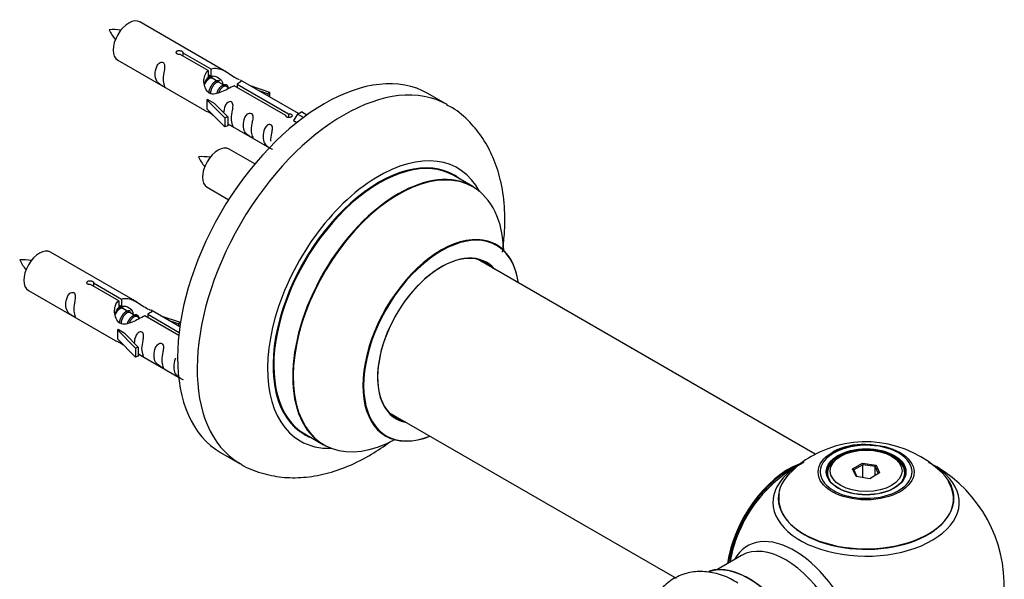
# Model space of a CAD drawing. Units: millimetres. Extents: x 0 to 1549, y 0 to 3610.
# Drawn here: x 1337 to 1515, y 1388 to 1490 of the extents above; entities that cross this region are included whole.
import ezdxf

# ---------------------------------------------------------------- set-up
doc = ezdxf.new("R2010")
doc.units = ezdxf.units.MM
doc.layers.add('DV6_Défaut', color=7, linetype='Continuous')
doc.layers.add('Défaut', color=7, linetype='Continuous')

# ---------------------------------------------------------------- blocks, each defined once
blk = doc.blocks.new('SE5')
at = {"layer": 'DV6_Défaut', "color": 7, "linetype": 'Continuous'}
for p, q in [((1374.39, 1480.3), (1358.68, 1489.36)), ((1366.47, 1483.8), (1371.55, 1480.87)), ((1366.47, 1483.8), (1366.47, 1483.2)), ((1354.68, 1482.43), (1370.39, 1473.37)), ((1371.03, 1480.57), (1365.96, 1483.5)), ((1371.03, 1480.57), (1371.03, 1479.25)), ((1371.55, 1480.87), (1371.55, 1479.55)), ((1371.03, 1479.85), (1371.55, 1479.55)), ((1371.57, 1479.26), (1371.03, 1479.58)), ((1372.85, 1478.53), (1371.75, 1479.16)), ((1387.41, 1472.78), (1376.9, 1478.85)), ((1374.12, 1477.79), (1373.03, 1478.42)), ((1374.87, 1477.36), (1374.3, 1477.69)), ((1385.08, 1472.46), (1375.77, 1477.83)), ((1376.28, 1478.13), (1385.6, 1472.75)), ((1376.28, 1478.13), (1376.28, 1477.54)), ((1378.64, 1477.84), (1382.15, 1476.68)), ((1381.86, 1476.38), (1380.25, 1476.91)), ((1382.15, 1476.68), (1381.86, 1476.38)), ((1382.15, 1476.68), (1382.15, 1475.81)), ((1370.83, 1475.28), (1370.92, 1475.33)), ((1374.05, 1472.01), (1370.83, 1475.28)), ((1370.83, 1475.28), (1370.83, 1474.47)), ((1372.21, 1474.59), (1370.92, 1475.33)), ((1381.86, 1476.38), (1381.86, 1475.98)), ((1414.33, 1474.36), (1410.79, 1476.4)), ((1370.83, 1474.47), (1370.83, 1473.65)), ((1374.05, 1470.38), (1370.83, 1473.65)), ((1372.21, 1474.59), (1374.58, 1472.18)), ((1374.58, 1472.18), (1374.05, 1472.01)), ((1374.05, 1472.01), (1374.05, 1470.38)), ((1374.58, 1472.18), (1374.58, 1470.54)), ((1385.08, 1472.46), (1385.08, 1472.38)), ((1385.6, 1472.75), (1385.6, 1472.06)), ((1387.21, 1472.66), (1386.47, 1471.53)), ((1386.47, 1471.53), (1387.11, 1471.16)), ((1387.21, 1472.66), (1387.92, 1473.07)), ((1388.27, 1472.06), (1387.21, 1472.66)), ((1388.89, 1472.51), (1387.92, 1473.07)), ((1374.58, 1470.54), (1374.05, 1470.38)), ((1374.58, 1470.95), (1382.12, 1466.59)), ((1379.51, 1463.67), (1374.85, 1466.36)), ((1418.93, 1459.58), (1415.51, 1461.56)), ((1370.85, 1459.43), (1374.76, 1457.18)), ((1358.22, 1438.63), (1342.52, 1447.69)), ((1480.88, 1411.11), (1419.76, 1446.4)), ((1354.86, 1438.9), (1349.79, 1441.83)), ((1350.31, 1442.13), (1355.38, 1439.2)), ((1350.31, 1442.13), (1350.31, 1441.53)), ((1338.52, 1440.77), (1354.22, 1431.7)), ((1354.86, 1438.9), (1354.86, 1437.59)), ((1354.86, 1438.18), (1355.38, 1437.89)), ((1355.41, 1437.6), (1354.86, 1437.91)), ((1355.38, 1439.2), (1355.38, 1437.89)), ((1356.68, 1436.86), (1355.59, 1437.49)), ((1357.95, 1436.13), (1356.86, 1436.76)), ((1358.71, 1435.69), (1358.13, 1436.02)), ((1365.74, 1432.62), (1359.6, 1436.17)), ((1360.12, 1436.47), (1365.8, 1433.18)), ((1360.12, 1436.47), (1360.12, 1435.87)), ((1365.93, 1434.18), (1360.73, 1437.18)), ((1362.47, 1436.17), (1365.99, 1435.02)), ((1365.7, 1434.71), (1364.08, 1435.24)), ((1365.99, 1435.02), (1365.7, 1434.71)), ((1365.7, 1434.71), (1365.7, 1434.31)), ((1365.99, 1435.02), (1365.99, 1434.58)), ((1354.66, 1433.62), (1354.75, 1433.67)), ((1357.89, 1430.34), (1354.66, 1433.62)), ((1354.66, 1433.62), (1354.66, 1432.8)), ((1354.66, 1432.8), (1354.66, 1431.98)), ((1356.04, 1432.92), (1354.75, 1433.67)), ((1356.04, 1432.92), (1358.41, 1430.51)), ((1357.89, 1428.71), (1354.66, 1431.98)), ((1358.41, 1430.51), (1357.89, 1430.34)), ((1358.41, 1430.51), (1358.41, 1428.88)), ((1357.89, 1430.34), (1357.89, 1428.71)), ((1358.41, 1428.88), (1357.89, 1428.71)), ((1358.41, 1429.28), (1365.71, 1425.06)), ((1403.76, 1418.69), (1455.69, 1388.71)), ((1388.51, 1414.79), (1391.93, 1412.82)), ((1373.29, 1411.45), (1376.83, 1409.41)), ((1485.48, 1410.76), (1485.13, 1410.55)), ((1487.63, 1408.48), (1489.42, 1409.52)), ((1489.48, 1409.23), (1487.85, 1408.29)), ((1489.42, 1409.52), (1491.88, 1409.14)), ((1489.42, 1409.52), (1489.48, 1409.23)), ((1489.48, 1406.88), (1489.48, 1409.23)), ((1491.71, 1408.88), (1489.48, 1409.23)), ((1491.71, 1408.88), (1491.88, 1409.14)), ((1491.88, 1409.14), (1492.53, 1407.73)), ((1495.03, 1410.55), (1494.68, 1410.76)), ((1483.08, 1407.7), (1483.08, 1407.17)), ((1488.28, 1407.07), (1487.63, 1408.48)), ((1487.63, 1408.48), (1487.85, 1408.29)), ((1487.85, 1408.29), (1488.43, 1407.05)), ((1492.53, 1407.73), (1490.74, 1406.69)), ((1491.71, 1407.25), (1491.71, 1408.88)), ((1492.31, 1407.6), (1491.71, 1408.88)), ((1497.08, 1407.17), (1497.08, 1407.7)), ((1490.74, 1406.69), (1488.28, 1407.07)), ((1467.54, 1392.79), (1463.1, 1390.22))]:
    blk.add_line(p, q, dxfattribs=at)
for centre, radius, start, end in [((1353.74, 1478.22), 9.76, 81.0252, 93.6231), ((1360.31, 1491.32), 7.93, 205.0792, 220.5229), ((1369.9, 1455.22), 9.76, 81.0252, 93.6231), ((1376.47, 1468.32), 7.93, 205.0792, 220.5229), ((1337.57, 1436.55), 9.76, 81.0252, 93.6231), ((1344.14, 1449.65), 7.93, 205.0792, 220.5229), ((1490.01, 1393.59), 19.77, 45.4283, 119.8799), ((1489.42, 1401.49), 11.39, 87.2357, 117.9717), ((1490.08, 1387.33), 25, 116.7967, 144.7379), ((1486.87, 1398.45), 13.99, 118.6774, 138.3671), ((1490.08, 1387.33), 25, 300, 63.2033), ((1490.08, 1387.33), 25, 155.2621, 170.2082)]:
    blk.add_arc(centre, radius, start, end, dxfattribs=at)
for centre, major_axis, start_param, end_param in [((1356.68, 1485.9), (-2, -3.46), 3.141593, 6.283185), ((1392.04, 1443.93), (-18.75, -32.48), 3.141593, 6.283185), ((1395.58, 1441.89), (-18.75, -32.48), 3.144277, 6.272963), ((1372.85, 1462.9), (-2, -3.46), 3.141593, 6.283185), ((1401.94, 1438.21), (-14.25, -24.68), 2.796939, 6.283185), ((1402.01, 1438.17), (13.5, 23.38), 0, 3.141593), ((1401.94, 1438.21), (-13.55, -23.47), 3.055659, 6.283185), ((1405.43, 1436.2), (-13.5, -23.38), 3.141593, 6.283185), ((1405.49, 1436.16), (13.47, 23.33), 0, 3.892766), ((1405.49, 1436.16), (13.47, 23.33), 5.532012, 6.283185), ((1413.18, 1431.72), (-10, -17.32), 2.498114, 6.283185), ((1413.25, 1431.68), (9.95, 17.23), 0, 3.77834), ((1340.52, 1444.23), (-2, -3.46), 3.141593, 6.283185), ((1413.25, 1431.68), (9.95, 17.23), 5.646438, 6.283185), ((1413.25, 1431.68), (-8.17, -14.16), 2.934308, 6.283185), ((1413.18, 1431.72), (8.12, 14.07), 0, 3.31723), ((1411.13, 1432.91), (-8.13, -14.07), -3.31723, -3.268121), ((1413.18, 1431.72), (8.12, 14.07), 6.107548, 6.283185), ((1411.13, 1432.91), (-8.13, -14.07), 0.126529, 0.175637), ((1413.25, 1431.68), (-8.17, -14.16), 0, 0.207285), ((1401.94, 1438.21), (-13.55, -23.47), 0, 0.085934), ((1413.18, 1431.72), (-10, -17.32), 0, 0.643478), ((1401.94, 1438.21), (-14.25, -24.68), 0, 0.344653), ((1490.08, 1407.94), (8.31, 0), 1.48205, 2.356194), ((1490.08, 1407.94), (8.31, 0), 0, 1.48205), ((1490.08, 1407.94), (8.31, 0), 2.356194, 6.283185), ((1476.12, 1395.39), (-8, -13.86), 3.763639, 5.316965), ((1476.19, 1395.35), (7.95, 13.77), 0.626559, 2.167824), ((1490.08, 1402.4), (-16.85, 0), 0, 3.926991), ((1490.08, 1402.4), (-16.85, 0), 5.45032, 5.81117), ((1490.08, 1407.7), (7, 0), 2.356194, 3.484402), ((1490.08, 1407.7), (7, 0), 0, 0.785398), ((1490.08, 1403.17), (15.89, 0), 2.621449, 6.283185), ((1490.08, 1407.7), (7, 0), 5.940368, 6.283185), ((1490.08, 1403.17), (15.89, 0), 0, 0.512796), ((1476.19, 1395.35), (-7.75, -13.42), 4.075347, 5.304494), ((1490.08, 1402.4), (-16.85, 0), 5.81117, 6.283185), ((1490.08, 1403.04), (-15.81, 0), 0, 3.483855), ((1490.08, 1403.04), (-15.81, 0), 6.187747, 6.283185), ((1477.1, 1379.83), (8.48, -14.69), 0, 3.480381), ((1475.54, 1378.93), (-8, 13.86), 3.141593, 6.283185), ((1468.87, 1375.08), (8.27, -14.33), 0.146392, 3.027431), ((1468.8, 1375.04), (-8.32, 14.42), 3.283233, 6.146688)]:
    blk.add_ellipse(centre, major_axis=major_axis, ratio=0.57735, start_param=start_param, end_param=end_param, dxfattribs=at)
for centre, major_axis in [((1490.08, 1407.88), (-8.68, 0)), ((1490.08, 1407.94), (-7.2, 0)), ((1490.08, 1407.86), (7.1, 0)), ((1490.08, 1408.11), (-6.5, 0))]:
    blk.add_ellipse(centre, major_axis=major_axis, ratio=0.57735, dxfattribs=at)
for points, knots in [([(1365.96, 1483.5), (1365.89, 1483.49), (1365.82, 1483.49), (1365.75, 1483.49), (1365.69, 1483.49), (1365.62, 1483.51), (1365.57, 1483.52), (1365.51, 1483.54), (1365.46, 1483.57), (1365.41, 1483.6), (1365.37, 1483.63), (1365.34, 1483.67), (1365.31, 1483.7), (1365.29, 1483.74), (1365.28, 1483.79), (1365.28, 1483.83), (1365.28, 1483.87), (1365.29, 1483.92), (1365.31, 1483.96), (1365.33, 1484), (1365.36, 1484.03), (1365.4, 1484.07), (1365.44, 1484.1), (1365.49, 1484.12), (1365.55, 1484.14), (1365.6, 1484.16), (1365.67, 1484.18), (1365.73, 1484.18), (1365.8, 1484.19), (1365.86, 1484.19), (1365.93, 1484.18), (1366, 1484.17), (1366.06, 1484.16), (1366.13, 1484.14), (1366.19, 1484.12), (1366.24, 1484.1), (1366.29, 1484.07), (1366.34, 1484.04), (1366.38, 1484.01), (1366.41, 1483.98), (1366.44, 1483.95), (1366.46, 1483.91), (1366.47, 1483.88), (1366.48, 1483.85), (1366.48, 1483.82), (1366.47, 1483.8)], [0, 0, 0, 0, 0.067993, 0.067993, 0.067993, 0.136008, 0.136008, 0.136008, 0.203632, 0.203632, 0.203632, 0.270658, 0.270658, 0.270658, 0.337909, 0.337909, 0.337909, 0.405856, 0.405856, 0.405856, 0.47389, 0.47389, 0.47389, 0.541272, 0.541272, 0.541272, 0.608283, 0.608283, 0.608283, 0.675761, 0.675761, 0.675761, 0.743837, 0.743837, 0.743837, 0.811709, 0.811709, 0.811709, 0.878878, 0.878878, 0.878878, 0.945948, 0.945948, 0.945948, 1, 1, 1, 1]), ([(1362.89, 1479.05), (1362.89, 1479.51), (1362.99, 1480), (1363.14, 1480.81), (1363.19, 1481.09), (1363.17, 1481.64), (1363.09, 1481.91), (1362.68, 1482.14), (1362.41, 1482.07), (1362.01, 1481.76), (1361.86, 1481.54), (1361.54, 1480.83), (1361.47, 1480.32), (1361.47, 1479.41), (1361.54, 1479.01), (1361.87, 1478.48), (1362.02, 1478.31), (1362.42, 1477.99), (1362.69, 1477.82), (1363.09, 1477.59), (1363.17, 1477.55), (1363.19, 1477.64), (1363.14, 1477.75), (1362.99, 1478.18), (1362.89, 1478.59), (1362.89, 1479.05)], [0, 0, 0, 0, 0.125, 0.125, 0.1875, 0.1875, 0.25, 0.25, 0.3125, 0.3125, 0.375, 0.375, 0.5, 0.5, 0.625, 0.625, 0.6875, 0.6875, 0.75, 0.75, 0.8125, 0.8125, 0.875, 0.875, 1, 1, 1, 1]), ([(1375.77, 1477.83), (1375.07, 1477.45), (1374.22, 1477.01), (1373.07, 1476.54), (1372.69, 1476.4), (1371.95, 1476.28), (1371.58, 1476.3), (1370.96, 1476.67), (1370.72, 1477), (1370.4, 1477.73), (1370.31, 1478.13), (1370.25, 1479.32), (1370.47, 1480.1), (1371.03, 1480.57)], [0, 0, 0, 0, 0.25, 0.25, 0.375, 0.375, 0.5, 0.5, 0.625, 0.625, 0.75, 0.75, 1, 1, 1, 1]), ([(1371.55, 1480.87), (1372.24, 1481.12), (1373.09, 1480.94), (1374.24, 1480.39), (1374.63, 1480.16), (1375.36, 1479.67), (1375.73, 1479.41), (1376.3, 1479.08), (1376.51, 1479), (1376.66, 1478.94)], [0, 0, 0, 0, 0.414529, 0.414529, 0.621794, 0.621794, 0.829058, 0.829058, 1, 1, 1, 1]), ([(1371.55, 1479.55), (1372.01, 1479.69), (1372.52, 1479.56), (1373.35, 1478.99), (1373.67, 1478.54), (1373.68, 1478.06)], [0, 0, 0, 0, 0.50205, 0.50205, 1, 1, 1, 1]), ([(1376.94, 1478.82), (1376.98, 1478.8), (1377.01, 1478.78), (1377.06, 1478.64), (1376.84, 1478.47), (1376.28, 1478.13)], [0, 0, 0, 0, 0.195062, 0.195062, 1, 1, 1, 1]), ([(1375.25, 1471.91), (1375.25, 1472.37), (1375.35, 1472.86), (1375.5, 1473.67), (1375.55, 1473.95), (1375.54, 1474.5), (1375.45, 1474.77), (1375.05, 1475), (1374.78, 1474.93), (1374.38, 1474.62), (1374.23, 1474.4), (1373.93, 1473.75), (1373.86, 1473.31), (1373.84, 1472.91)], [0, 0, 0, 0, 0.2584236, 0.2584236, 0.3876354, 0.3876354, 0.5168472, 0.5168472, 0.646059, 0.646059, 0.7752707, 0.7752707, 1, 1, 1, 1]), ([(1370.37, 1473.38), (1370.41, 1473.35), (1370.48, 1473.33), (1370.72, 1473.23), (1370.96, 1473.14), (1371.47, 1472.85), (1371.67, 1472.71), (1371.89, 1472.57)], [0, 0, 0, 0, 0.25301, 0.25301, 0.718766, 0.718766, 1, 1, 1, 1]), ([(1424.28, 1447.7), (1424.44, 1448.77), (1424.75, 1451.58), (1424.77, 1456.02), (1424.07, 1460.68), (1422.72, 1464.79), (1420.86, 1468.31), (1418.41, 1471.33), (1416.07, 1473.42), (1414.6, 1474.14), (1414.21, 1474.33)], [0, 0, 0, 0, 0.098083, 0.257042, 0.417296, 0.557275, 0.691326, 0.820654, 0.959815, 1, 1, 1, 1]), ([(1374.58, 1471.02), (1374.58, 1471.01), (1374.58, 1471.01), (1374.78, 1470.85), (1375.05, 1470.68), (1375.45, 1470.45), (1375.54, 1470.41), (1375.55, 1470.5), (1375.5, 1470.61), (1375.35, 1471.04), (1375.25, 1471.45), (1375.25, 1471.91)], [0, 0, 0, 0, 0.00216, 0.00216, 0.201728, 0.201728, 0.401296, 0.401296, 0.600864, 0.600864, 1, 1, 1, 1]), ([(1378.84, 1469.84), (1378.84, 1470.3), (1378.94, 1470.79), (1379.09, 1471.6), (1379.14, 1471.88), (1379.12, 1472.43), (1379.04, 1472.7), (1378.64, 1472.93), (1378.37, 1472.86), (1377.96, 1472.55), (1377.81, 1472.33), (1377.49, 1471.62), (1377.42, 1471.11), (1377.42, 1470.2), (1377.49, 1469.8), (1377.82, 1469.27), (1377.97, 1469.1), (1378.37, 1468.78), (1378.64, 1468.61), (1379.04, 1468.38), (1379.12, 1468.34), (1379.14, 1468.43), (1379.09, 1468.54), (1378.94, 1468.97), (1378.84, 1469.38), (1378.84, 1469.84)], [0, 0, 0, 0, 0.125, 0.125, 0.1875, 0.1875, 0.25, 0.25, 0.3125, 0.3125, 0.375, 0.375, 0.5, 0.5, 0.625, 0.625, 0.6875, 0.6875, 0.75, 0.75, 0.8125, 0.8125, 0.875, 0.875, 1, 1, 1, 1]), ([(1385.6, 1472.75), (1385.66, 1472.76), (1385.73, 1472.75), (1385.8, 1472.74), (1385.87, 1472.73), (1385.93, 1472.71), (1385.99, 1472.69), (1386.04, 1472.66), (1386.1, 1472.64), (1386.14, 1472.61), (1386.18, 1472.58), (1386.22, 1472.55), (1386.24, 1472.51), (1386.26, 1472.48), (1386.27, 1472.45), (1386.28, 1472.41), (1386.28, 1472.38), (1386.27, 1472.34), (1386.25, 1472.31), (1386.23, 1472.28), (1386.19, 1472.24), (1386.15, 1472.21), (1386.11, 1472.18), (1386.06, 1472.16), (1386.01, 1472.13), (1385.95, 1472.11), (1385.89, 1472.09), (1385.82, 1472.08), (1385.76, 1472.07), (1385.69, 1472.06), (1385.62, 1472.06), (1385.56, 1472.06), (1385.49, 1472.06), (1385.43, 1472.08), (1385.37, 1472.09), (1385.31, 1472.11), (1385.26, 1472.14), (1385.21, 1472.16), (1385.17, 1472.2), (1385.14, 1472.23), (1385.11, 1472.27), (1385.09, 1472.31), (1385.08, 1472.35), (1385.07, 1472.39), (1385.07, 1472.42), (1385.08, 1472.46)], [0, 0, 0, 0, 0.067993, 0.067993, 0.067993, 0.136008, 0.136008, 0.136008, 0.203632, 0.203632, 0.203632, 0.270658, 0.270658, 0.270658, 0.337909, 0.337909, 0.337909, 0.405856, 0.405856, 0.405856, 0.47389, 0.47389, 0.47389, 0.541272, 0.541272, 0.541272, 0.608283, 0.608283, 0.608283, 0.675761, 0.675761, 0.675761, 0.743837, 0.743837, 0.743837, 0.811709, 0.811709, 0.811709, 0.878878, 0.878878, 0.878878, 0.945948, 0.945948, 0.945948, 1, 1, 1, 1]), ([(1382.39, 1467.79), (1382.39, 1468.25), (1382.49, 1468.74), (1382.64, 1469.54), (1382.69, 1469.83), (1382.68, 1470.38), (1382.59, 1470.65), (1382.19, 1470.88), (1381.92, 1470.81), (1381.52, 1470.5), (1381.37, 1470.27), (1381.05, 1469.57), (1380.98, 1469.06), (1380.98, 1468.15), (1381.05, 1467.75), (1381.37, 1467.22), (1381.52, 1467.05), (1381.93, 1466.72), (1382.2, 1466.56), (1382.59, 1466.33), (1382.68, 1466.29), (1382.69, 1466.34), (1382.69, 1466.34), (1382.69, 1466.34)], [0, 0, 0, 0, 0.15298, 0.15298, 0.22947, 0.22947, 0.30596, 0.30596, 0.38245, 0.38245, 0.45894, 0.45894, 0.61192, 0.61192, 0.7649, 0.7649, 0.84139, 0.84139, 0.91788, 0.91788, 0.994369, 0.994369, 1, 1, 1, 1]), ([(1423.2, 1449.05), (1423.09, 1449.12), (1422.97, 1449.19), (1422.94, 1449.22), (1422.94, 1449.22)], [0, 0, 0, 0, 0.700301, 1, 1, 1, 1]), ([(1349.79, 1441.83), (1349.72, 1441.82), (1349.65, 1441.82), (1349.59, 1441.82), (1349.52, 1441.83), (1349.46, 1441.84), (1349.4, 1441.86), (1349.34, 1441.88), (1349.29, 1441.9), (1349.25, 1441.93), (1349.21, 1441.96), (1349.17, 1442), (1349.15, 1442.04), (1349.12, 1442.08), (1349.11, 1442.12), (1349.11, 1442.16), (1349.11, 1442.2), (1349.12, 1442.25), (1349.14, 1442.29), (1349.16, 1442.33), (1349.19, 1442.37), (1349.23, 1442.4), (1349.28, 1442.43), (1349.33, 1442.46), (1349.38, 1442.48), (1349.44, 1442.5), (1349.5, 1442.51), (1349.56, 1442.51), (1349.63, 1442.52), (1349.7, 1442.52), (1349.76, 1442.51), (1349.83, 1442.5), (1349.9, 1442.49), (1349.96, 1442.47), (1350.02, 1442.45), (1350.08, 1442.43), (1350.13, 1442.4), (1350.17, 1442.37), (1350.21, 1442.34), (1350.24, 1442.31), (1350.28, 1442.28), (1350.3, 1442.25), (1350.3, 1442.21), (1350.31, 1442.19), (1350.31, 1442.16), (1350.31, 1442.13)], [0, 0, 0, 0, 0.067993, 0.067993, 0.067993, 0.136008, 0.136008, 0.136008, 0.203632, 0.203632, 0.203632, 0.270658, 0.270658, 0.270658, 0.337909, 0.337909, 0.337909, 0.405856, 0.405856, 0.405856, 0.47389, 0.47389, 0.47389, 0.541272, 0.541272, 0.541272, 0.608283, 0.608283, 0.608283, 0.675761, 0.675761, 0.675761, 0.743837, 0.743837, 0.743837, 0.811709, 0.811709, 0.811709, 0.878878, 0.878878, 0.878878, 0.945948, 0.945948, 0.945948, 1, 1, 1, 1]), ([(1346.72, 1437.38), (1346.72, 1437.84), (1346.82, 1438.33), (1346.97, 1439.14), (1347.02, 1439.42), (1347, 1439.98), (1346.92, 1440.25), (1346.52, 1440.48), (1346.25, 1440.41), (1345.85, 1440.09), (1345.7, 1439.87), (1345.37, 1439.16), (1345.31, 1438.65), (1345.31, 1437.74), (1345.38, 1437.34), (1345.7, 1436.81), (1345.85, 1436.65), (1346.25, 1436.32), (1346.52, 1436.15), (1346.92, 1435.92), (1347.01, 1435.89), (1347.02, 1435.97), (1346.97, 1436.08), (1346.82, 1436.51), (1346.72, 1436.92), (1346.72, 1437.38)], [0, 0, 0, 0, 0.125, 0.125, 0.1875, 0.1875, 0.25, 0.25, 0.3125, 0.3125, 0.375, 0.375, 0.5, 0.5, 0.625, 0.625, 0.6875, 0.6875, 0.75, 0.75, 0.8125, 0.8125, 0.875, 0.875, 1, 1, 1, 1]), ([(1355.38, 1439.2), (1356.07, 1439.46), (1356.92, 1439.28), (1358.08, 1438.72), (1358.46, 1438.49), (1359.19, 1438), (1359.56, 1437.74), (1360.19, 1437.38), (1360.43, 1437.29), (1360.59, 1437.23), (1360.6, 1437.23), (1360.6, 1437.23)], [0, 0, 0, 0, 0.397187, 0.397187, 0.595781, 0.595781, 0.794375, 0.794375, 0.992969, 0.992969, 1, 1, 1, 1]), ([(1359.6, 1436.17), (1358.9, 1435.78), (1358.06, 1435.34), (1356.9, 1434.87), (1356.52, 1434.74), (1355.78, 1434.62), (1355.41, 1434.64), (1354.79, 1435), (1354.55, 1435.33), (1354.23, 1436.07), (1354.15, 1436.46), (1354.08, 1437.65), (1354.3, 1438.43), (1354.86, 1438.9)], [0, 0, 0, 0, 0.25, 0.25, 0.375, 0.375, 0.5, 0.5, 0.625, 0.625, 0.75, 0.75, 1, 1, 1, 1]), ([(1355.38, 1437.89), (1355.84, 1438.03), (1356.36, 1437.9), (1357.18, 1437.33), (1357.51, 1436.87), (1357.51, 1436.39)], [0, 0, 0, 0, 0.50205, 0.50205, 1, 1, 1, 1]), ([(1360.77, 1437.15), (1360.82, 1437.13), (1360.84, 1437.11), (1360.9, 1436.98), (1360.67, 1436.8), (1360.12, 1436.47)], [0, 0, 0, 0, 0.195062, 0.195062, 1, 1, 1, 1]), ([(1359.08, 1430.24), (1359.08, 1430.7), (1359.18, 1431.19), (1359.33, 1432), (1359.38, 1432.28), (1359.37, 1432.84), (1359.28, 1433.11), (1358.88, 1433.34), (1358.61, 1433.27), (1358.21, 1432.96), (1358.06, 1432.73), (1357.77, 1432.09), (1357.69, 1431.65), (1357.67, 1431.24)], [0, 0, 0, 0, 0.2584236, 0.2584236, 0.3876354, 0.3876354, 0.5168472, 0.5168472, 0.646059, 0.646059, 0.7752707, 0.7752707, 1, 1, 1, 1]), ([(1354.2, 1431.71), (1354.24, 1431.69), (1354.31, 1431.66), (1354.56, 1431.57), (1354.8, 1431.47), (1355.3, 1431.18), (1355.51, 1431.05), (1355.72, 1430.9)], [0, 0, 0, 0, 0.25301, 0.25301, 0.718766, 0.718766, 1, 1, 1, 1]), ([(1362.67, 1428.17), (1362.67, 1428.63), (1362.77, 1429.12), (1362.92, 1429.93), (1362.97, 1430.21), (1362.96, 1430.77), (1362.87, 1431.04), (1362.47, 1431.27), (1362.2, 1431.2), (1361.8, 1430.88), (1361.65, 1430.66), (1361.33, 1429.96), (1361.26, 1429.44), (1361.26, 1428.53), (1361.33, 1428.13), (1361.65, 1427.6), (1361.8, 1427.44), (1362.21, 1427.11), (1362.47, 1426.94), (1362.87, 1426.71), (1362.96, 1426.68), (1362.97, 1426.76), (1362.92, 1426.87), (1362.77, 1427.3), (1362.67, 1427.72), (1362.67, 1428.17)], [0, 0, 0, 0, 0.125, 0.125, 0.1875, 0.1875, 0.25, 0.25, 0.3125, 0.3125, 0.375, 0.375, 0.5, 0.5, 0.625, 0.625, 0.6875, 0.6875, 0.75, 0.75, 0.8125, 0.8125, 0.875, 0.875, 1, 1, 1, 1]), ([(1358.41, 1429.35), (1358.41, 1429.35), (1358.41, 1429.35), (1358.62, 1429.18), (1358.89, 1429.01), (1359.28, 1428.79), (1359.37, 1428.75), (1359.38, 1428.83), (1359.33, 1428.94), (1359.18, 1429.37), (1359.08, 1429.79), (1359.08, 1430.24)], [0, 0, 0, 0, 0.00216, 0.00216, 0.201728, 0.201728, 0.401296, 0.401296, 0.600864, 0.600864, 1, 1, 1, 1]), ([(1365.17, 1428.51), (1365.14, 1428.47), (1365.12, 1428.42), (1364.88, 1427.9), (1364.81, 1427.39), (1364.81, 1426.48), (1364.88, 1426.08), (1365.21, 1425.55), (1365.36, 1425.38), (1365.76, 1425.06), (1366.03, 1424.89), (1366.43, 1424.66), (1366.51, 1424.62), (1366.52, 1424.67), (1366.52, 1424.67), (1366.52, 1424.68)], [0, 0, 0, 0, 0.027767, 0.027767, 0.302657, 0.302657, 0.577547, 0.577547, 0.714992, 0.714992, 0.852437, 0.852437, 0.989883, 0.989883, 1, 1, 1, 1]), ([(1402.91, 1414.52), (1402.91, 1414.52), (1402.97, 1414.51), (1403.09, 1414.43), (1403.19, 1414.38)], [0, 0, 0, 0, 0.4003, 1, 1, 1, 1]), ([(1376.58, 1409.62), (1376.75, 1409.49), (1377.89, 1408.67), (1380.62, 1407.66), (1384.37, 1406.85), (1388.33, 1406.83), (1392.38, 1407.51), (1396.51, 1408.91), (1400.39, 1410.9), (1402.84, 1412.56), (1403.92, 1413.37)], [0, 0, 0, 0, 0.020893, 0.158062, 0.293638, 0.430638, 0.572041, 0.719678, 0.873453, 1, 1, 1, 1]), ([(1466.85, 1387.78), (1466.37, 1388.09), (1465.1, 1388.9), (1462.67, 1389.69), (1459.89, 1390), (1457.15, 1389.58), (1454.68, 1388.38), (1452.68, 1386.48), (1451.65, 1384.74), (1451.23, 1383.71), (1451.16, 1383.52)], [0, 0, 0, 0, 0.076395, 0.234283, 0.383243, 0.524916, 0.677794, 0.82348, 0.967484, 1, 1, 1, 1])]:
    blk.add_open_spline(points, degree=3, knots=knots, dxfattribs=at)
for points in [[(1370.42, 1478.08), (1370.53, 1478.55), (1370.72, 1478.97), (1371.03, 1479.25)], [(1354.25, 1436.41), (1354.36, 1436.88), (1354.55, 1437.3), (1354.86, 1437.59)]]:
    blk.add_open_spline(points, degree=3, dxfattribs=at)
for points, weights, knots in [([(1371.75, 1479.16), (1371.49, 1479.31), (1371.06, 1478.98), (1370.68, 1478.68), (1370.42, 1478.09)], [0.949265797415, 0.900016475517, 1, 0.907698351362, 0.94257893849], [0, 0, 0, 0.519975, 0.519975, 1, 1, 1]), ([(1370.87, 1479.19), (1370.92, 1479.24), (1370.98, 1479.28), (1371.53, 1479.69), (1371.86, 1479.44)], [0.978741129767, 0.98835910042, 1, 0.892426502178, 0.957603029519], [0, 0, 0, 0.097647, 0.097647, 1, 1, 1]), ([(1371.16, 1476.5), (1371.18, 1476.7), (1371.24, 1476.9), (1371.54, 1478.01), (1372.25, 1478.54), (1372.8, 1478.96), (1373.13, 1478.71)], [0.957311988554, 0.973358005948, 1, 0.866025403784, 1, 0.892426502178, 0.957603029519], [0, 0, 0, 0.09934, 0.09934, 0.5988909, 0.5988909, 1, 1, 1]), ([(1373.03, 1478.42), (1372.76, 1478.58), (1372.34, 1478.25), (1371.75, 1477.79), (1371.51, 1476.83), (1371.45, 1476.6), (1371.44, 1476.38)], [0.949265797415, 0.900016475517, 1, 0.866025403784, 1, 0.964320368921, 0.947644879073], [0, 0, 0, 0.370807, 0.370807, 0.867676, 0.867676, 1, 1, 1]), ([(1372.63, 1476.52), (1372.96, 1477.39), (1373.52, 1477.81), (1374.23, 1478.34), (1374.53, 1477.82), (1374.66, 1477.6), (1374.62, 1477.24)], [0.959656070168, 0.890766196081, 1, 0.866025403784, 1, 0.938247043728, 0.933421709797], [0, 0, 0, 0.358189, 0.358189, 0.797506, 0.797506, 1, 1, 1]), ([(1374.3, 1477.69), (1374.03, 1477.84), (1373.61, 1477.51), (1373.18, 1477.18), (1372.92, 1476.51)], [0.949265797415, 0.900016475517, 1, 0.899025260554, 0.950256958659], [0, 0, 0, 0.4975338, 0.4975338, 1, 1, 1]), ([(1355.59, 1437.49), (1355.32, 1437.65), (1354.9, 1437.32), (1354.51, 1437.01), (1354.25, 1436.42)], [0.949265797415, 0.900016475517, 1, 0.907698351362, 0.94257893849], [0, 0, 0, 0.519975, 0.519975, 1, 1, 1]), ([(1354.7, 1437.52), (1354.75, 1437.57), (1354.81, 1437.61), (1355.36, 1438.03), (1355.69, 1437.77)], [0.978741129767, 0.98835910042, 1, 0.892426502178, 0.957603029519], [0, 0, 0, 0.097647, 0.097647, 1, 1, 1]), ([(1354.99, 1434.84), (1355.02, 1435.03), (1355.07, 1435.23), (1355.37, 1436.34), (1356.08, 1436.88), (1356.64, 1437.29), (1356.97, 1437.04)], [0.957311988554, 0.973358005948, 1, 0.866025403784, 1, 0.892426502178, 0.957603029519], [0, 0, 0, 0.09934, 0.09934, 0.598891, 0.598891, 1, 1, 1]), ([(1356.86, 1436.76), (1356.59, 1436.91), (1356.17, 1436.58), (1355.58, 1436.12), (1355.34, 1435.16), (1355.28, 1434.93), (1355.27, 1434.71)], [0.949265797415, 0.900016475517, 1, 0.866025403784, 1, 0.964320368921, 0.947644879073], [0, 0, 0, 0.370807, 0.370807, 0.867676, 0.867676, 1, 1, 1]), ([(1356.46, 1434.86), (1356.79, 1435.72), (1357.35, 1436.14), (1358.06, 1436.67), (1358.37, 1436.16), (1358.5, 1435.93), (1358.46, 1435.57)], [0.959656070168, 0.890766196081, 1, 0.866025403784, 1, 0.938247043728, 0.933421709797], [0, 0, 0, 0.358189, 0.358189, 0.797506, 0.797506, 1, 1, 1]), ([(1358.13, 1436.02), (1357.87, 1436.18), (1357.44, 1435.85), (1357.02, 1435.51), (1356.75, 1434.84)], [0.949265797415, 0.900016475517, 1, 0.899025260554, 0.950256958659], [0, 0, 0, 0.497534, 0.497534, 1, 1, 1])]:
    blk.add_rational_spline(points, weights, degree=2, knots=knots, dxfattribs=at)

msp = doc.modelspace()

# ---------------------------------------------------------------- block references
at = {"layer": 'Défaut'}
msp.add_blockref('SE5', (0, 0), dxfattribs=at)

doc.saveas('drawing.dxf')
